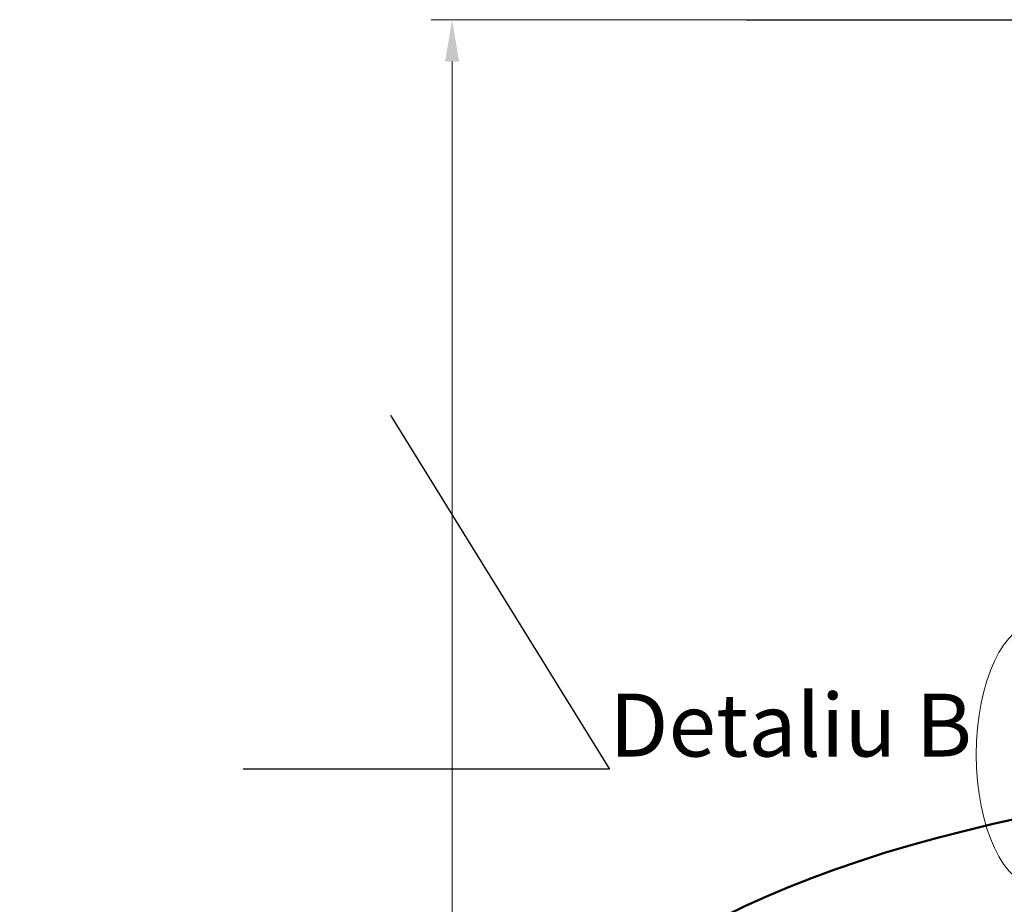
# Model space of a CAD drawing. Units: millimetres. Extents: x 88232 to 150466, y -4366 to 2971.
# Drawn here: x 146732 to 147672, y 479 to 1323 of the extents above; entities that cross this region are included whole.
import ezdxf
from ezdxf import colors
from ezdxf.entities.mleader import LeaderData, LeaderLine
from ezdxf.math import Vec2, Vec3

# ---------------------------------------------------------------- set-up
doc = ezdxf.new("R2010")
doc.units = ezdxf.units.MM
doc.styles.add('GOST 2.304', font='txt')
doc.styles.get("Standard").update_dxf_attribs({"font": 'times.ttf'})
doc.dimstyles.new('ГОСТ-1', dxfattribs={"dimtxt": 2.5, "dimasz": 2, "dimexe": 1, "dimexo": 0, "dimgap": 0.5, "dimtad": 1, "dimtih": 1, "dimtoh": 1, "dimdec": 0, "dimtxsty": 'GOST 2.304', "dimcen": -2.5, "dimclrd": 7, "dimclre": 7, "dimclrt": 7, "dimadec": 0, "dimazin": 0, "dimtfac": 1, "dimtdec": 0, "dimtmove": 1, "dimatfit": 3, "dimldrblk": 'DOT', "dimfxl": 1, "dimtfill": 1, "dimlwd": 15, "dimlwe": 15, "dimarcsym": 1})

# ---------------------------------------------------------------- blocks, each defined once
blk = doc.blocks.new('*D150')
at = {"color": 7, "linetype": 'Continuous', "lineweight": 15}
for p, q in [((147425.82, 1323.46), (147125.04, 1323.46)), ((147145.04, -5.79), (147145.04, 1283.46)), ((147087.73, -45.79), (147165.04, -45.79)), ((147145.04, -353.51), (147145.04, -45.79)), ((146733.13, -353.51), (147145.04, -353.51))]:
    blk.add_line(p, q, dxfattribs=at)
for points in [[(147138.38, 1283.46), (147151.71, 1283.46), (147145.04, 1323.46)], [(147138.38, -5.79), (147151.71, -5.79), (147145.04, -45.79)]]:
    blk.add_solid(points, dxfattribs=at)
at = {"layer": 'Defpoints', "color": 0, "linetype": 'Continuous', "lineweight": 15}
for p in [(147145.04, 1323.46), (147425.82, 1323.46), (147087.73, -45.79)]:
    blk.add_point(p, dxfattribs=at)
at = {"color": 7, "linetype": 'Continuous', "lineweight": 15, "insert": (146919.09, -310.54), "char_height": 50, "attachment_point": 5, "bg_fill": 3, "box_fill_scale": 1.1, "bg_fill_color": 256, "bg_fill_true_color": 13158600, "bg_fill_transparency": 0}
blk.add_mtext('*{\\fTimes New Roman|b0|i0|c204|p18;Н}=___mm', dxfattribs=at)
blk = doc.blocks.new('_Dot')
at = {"color": 0, "linetype": 'ByBlock', "lineweight": -2}
blk.add_line((-0.5, 0), (-1, 0), dxfattribs=at)
at = {"color": 0, "linetype": 'ByBlock', "const_width": 0.5}
blk.add_lwpolyline([(-0.25, 0, 1), (0.25, 0, 1)], format="xyb", close=True, dxfattribs=at)
blk = doc.blocks.new('горловина с раструбом 1800')
at = {"color": 250, "linetype": 'ByBlock', "lineweight": 15, "ltscale": 20}
blk.add_ellipse((154348.83, -7948.2), major_axis=(0, -126.11), ratio=0.470552, start_param=-1.570796, end_param=4.712389, dxfattribs=at)
at = {"color": 7, "linetype": 'Continuous', "lineweight": 50}
blk.add_ellipse((154762.2, -8316.12), major_axis=(900, 0), ratio=0.388889, start_param=8.314969, end_param=9.424778, dxfattribs=at)

msp = doc.modelspace()

# ---------------------------------------------------------------- linework, layer by layer
at = {"color": 250, "linetype": 'Continuous', "lineweight": 30, "ltscale": 20}
msp.add_line((147425.82, 1323.46), (147807.79, 1323.46), dxfattribs=at)

# ---------------------------------------------------------------- next in the draw order: dimensions: what is measured, and where the dimension line sits
at = {"color": 1, "linetype": 'Continuous', "lineweight": 15}
dim = msp.add_linear_dim(base=(147145.04, 1323.46), p1=(147087.73, -45.79), p2=(147425.82, 1323.46), angle=90, text='*{\\fTimes New Roman|b0|i0|c204|p18;Н}=___mm', dimstyle='ГОСТ-1', override={"dimscale": 0, "dimtxsty": 'Standard'}, dxfattribs=at)
dim.commit()
dim.dimension.update_dxf_attribs({"geometry": '*D150', "text_midpoint": (147141.29, -353.51), "dimtype": 160})

# ---------------------------------------------------------------- next in the draw order: block references
at = {"color": 250, "lineweight": 15}
msp.add_blockref('горловина с раструбом 1800', (-6644.09, 8570.1), dxfattribs=at)

# ---------------------------------------------------------------- next in the draw order: leaders
at = {"color": 26, "linetype": 'Continuous', "lineweight": 15}
ml = msp.add_multileader_mtext('Standard', dxfattribs=at)
ml.set_content('Detaliu{\\C250; }B', color=7)
ml.set_leader_properties()
ml.set_arrow_properties(name='DOT')
ml.build(insert=Vec2(0, 0))
ml.multileader.update_dxf_attribs({"text_left_attachment_type": 6, "text_right_attachment_type": 6, "dogleg_length": 0, "arrow_head_size": 1.6, "scale": 20})
ctx = ml.context
ctx.base_point, ctx.scale, ctx.char_height, ctx.arrow_head_size, ctx.landing_gap_size, ctx.plane_origin = Vec3(147295.26, 608.01), 20, 60, 1.6, 0, Vec3(147086.65, 829.36)
ctx.left_attachment, ctx.right_attachment = 6, 6
notes = []
notes.append((ctx, [(0, (1, 1, 0), (147295.26, 608.01), (1, 0), 0, [(0, [(147086.65, 945.18)], 0, [])])]))
ctx.mtext.insert, ctx.mtext.flow_direction = Vec3(147295.26, 680.01), 5
for ctx, leaders in notes:
    for number, flags, end, landing, length, lines in leaders:
        leader = LeaderData()
        leader.index, (leader.has_last_leader_line, leader.has_dogleg_vector, leader.attachment_direction) = number, flags
        leader.last_leader_point, leader.dogleg_vector, leader.dogleg_length = Vec3(end), Vec3(landing), length
        for number, points, colour, breaks in lines:
            line = LeaderLine()
            line.index, line.vertices, line.color, line.breaks = number, Vec3.list(points), colors.encode_raw_color(colour), breaks
            leader.lines.append(line)
        ctx.leaders.append(leader)

doc.saveas('drawing.dxf')
